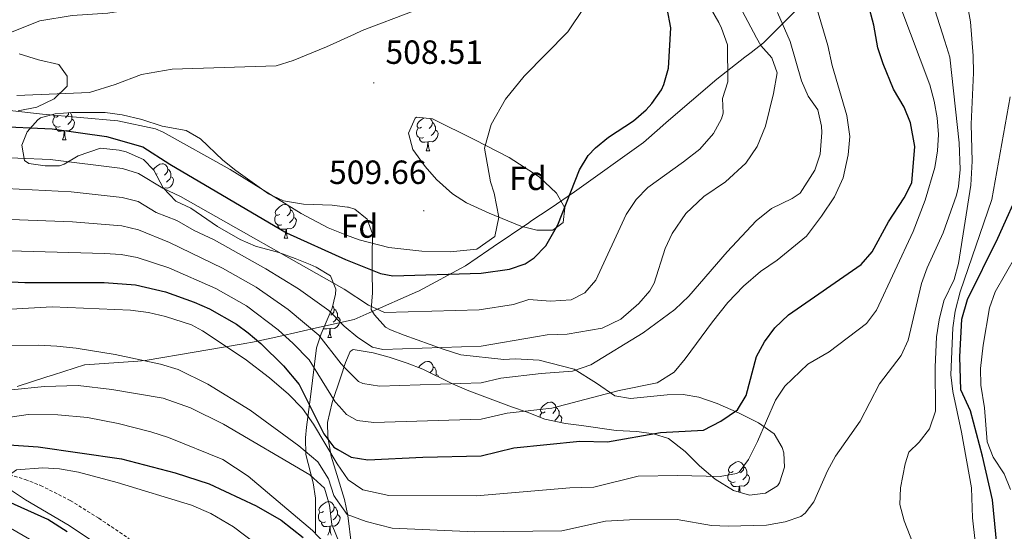
# Model space of a CAD drawing. Units: metres. Extents: x 592857 to 597353, y 4733289 to 4736320.
# Drawn here: x 594586 to 594880, y 4734550 to 4734703 of the extents above; entities that cross this region are included whole.
import ezdxf
from ezdxf.enums import TextEntityAlignment as Align

# ---------------------------------------------------------------- set-up
doc = ezdxf.new("R2010")
doc.units = ezdxf.units.M
doc.header["$MEASUREMENT"] = 0
doc.linetypes.add('TRAZOSX2', pattern=[1.5, 1, -0.5])
for name, color, linetype, lineweight in [('Carátula', 7, 'Continuous', 5), ('Level 1', 19, 'Continuous', 0), ('Level 11', 142, 'TRAZOSX2', 13), ('Level 35', 92, 'TRAZOSX2', 0), ('Level 36', 19, 'Continuous', 40), ('Level 37', 92, 'Continuous', 0), ('Level 4', 36, 'Continuous', 30), ('Level 41', 19, 'Continuous', 0), ('Level 5', 36, 'Continuous', 0), ('Level 7', 1, 'Continuous', 0)]:
    doc.layers.add(name, color=color, linetype=linetype, lineweight=lineweight)
doc.styles.add('Arial', font='ARIAL.TTF', dxfattribs={"height": 0.2})

# ---------------------------------------------------------------- blocks, each defined once
blk = doc.blocks.new('5PATER')
at = {"layer": 'Carátula', "linetype": 'Continuous', "lineweight": 5}
h = blk.add_hatch(color=250, dxfattribs=at)
edge = h.paths.add_edge_path()
edge.add_ellipse((0, 0), major_axis=(-1.33, -1.34), ratio=0.999422, start_angle=0, end_angle=360)

msp = doc.modelspace()

# ---------------------------------------------------------------- linework, layer by layer
at = {"layer": 'Level 1', "color": 19, "linetype": 'Continuous', "lineweight": 0, "ltscale": 0.5}
msp.add_polyline3d([(594820.87, 4734708.37, 481.14), (594808.48, 4734695.97, 489.37), (594804.77, 4734693.1, 491.49), (594804.44, 4734692.84, 491.66), (594802.96, 4734691.7, 492.41), (594794.54, 4734685.19, 495.94), (594779.44, 4734672.19, 498.23), (594777.49, 4734670.51, 498.22), (594772.59, 4734666.28, 498.14), (594751.97, 4734651.46, 499.74), (594744.7, 4734646.55, 500.94), (594739, 4734642.71, 502.28), (594738.39, 4734642.3, 502.39), (594727.69, 4734635.07, 503.94), (594726.39, 4734634.19, 503.95), (594719.39, 4734629.46, 501.79), (594705.39, 4734621.87, 497.8), (594705.04, 4734621.72, 497.73), (594690.67, 4734615.4, 494.04), (594686.2, 4734613.44, 491.85), (594675.79, 4734611.09, 486.28), (594663.64, 4734608.36, 479.02), (594657.7, 4734607.02, 475.18), (594656.84, 4734606.87, 474.67), (594652.35, 4734606.08, 472.11), (594641.85, 4734604.23, 468.29), (594638.96, 4734603.75, 467.63), (594623.72, 4734601.16, 465.07), (594621.54, 4734601.01, 464.8), (594605.66, 4734599.87, 462.95), (594605.57, 4734599.87, 462.94), (594596.33, 4734596.91, 461.44), (594594.31, 4734596.26, 461.19), (594585.44, 4734593.36, 460.31)], dxfattribs=at)
at = {"layer": 'Level 11', "color": 142, "linetype": 'TRAZOSX2', "lineweight": 13}
msp.add_polyline3d([(594583.15, 4734567.07, 445.01), (594587.87, 4734565.65, 444.29), (594592.45, 4734563.86, 443.68), (594601.3, 4734559.38, 442.63), (594609.83, 4734554.09, 441.56), (594618.93, 4734547.94, 440.01)], dxfattribs=at)
at = {"layer": 'Level 35', "color": 92, "linetype": 'Continuous', "lineweight": 0, "ltscale": 0.5}
for points in [[(594585.99, 4734692.75, 515.85), (594591.83, 4734690.91, 515.7), (594597.87, 4734689.55, 515.28), (594600.35, 4734686.03, 515.19), (594600.39, 4734683.07, 515.13), (594596.48, 4734679.27, 514.56), (594591.29, 4734676.76, 513.43), (594585.75, 4734675.68, 512.34)], [(594652.1, 4734637.32, 500.04), (594645.27, 4734641.15, 499.62), (594637.35, 4734646.59, 499.77), (594632.86, 4734648.75, 500.08), (594629.03, 4734652.75, 501.61), (594626.27, 4734657.95, 503.31), (594623.2, 4734661.2, 505.58), (594617.99, 4734663.41, 506.11), (594615.95, 4734663.95, 505.92), (594610.39, 4734664.51, 505.23), (594603.71, 4734662.27, 504.33), (594599.47, 4734659.79, 503.15), (594598.11, 4734659.23, 503.07), (594593.79, 4734659.23, 503.43), (594588.91, 4734660.01, 503.85), (594587.59, 4734660.83, 504), (594586.87, 4734665.39, 505.92), (594588.39, 4734669.39, 508.14), (594591.59, 4734672.98, 509.44), (594592.43, 4734673.55, 509.52), (594596.75, 4734674.83, 509.37), (594601.74, 4734675.19, 509.69), (594611.76, 4734675.16, 510.5), (594616.83, 4734674.51, 510.69), (594622.67, 4734673.15, 510.6), (594628.79, 4734671.15, 510.27), (594635.91, 4734669.79, 509.67), (594640.23, 4734667.3, 509.16), (594646.87, 4734660.99, 508.74), (594650.77, 4734657.86, 508.56), (594660.51, 4734650.91, 507.87), (594665.06, 4734648.78, 507.75), (594670.97, 4734647.8, 508.75), (594679.55, 4734647.55, 510.12), (594684.2, 4734646.92, 510.67), (594684.45, 4734646.89, 510.7), (594686.31, 4734646.35, 510.9)], [(594704.79, 4734673.79, 512.97), (594709.56, 4734673.31, 511.65), (594722.27, 4734666.99, 509.25), (594732.47, 4734661.71, 508.23), (594741.43, 4734655.95, 507.96), (594746.67, 4734651.07, 507.87), (594749.13, 4734646.7, 507.63), (594748.67, 4734642.35, 507.69), (594745.51, 4734640.11, 507.72), (594740.75, 4734640.03, 508.02), (594735.99, 4734641.27, 508.93), (594726.47, 4734645.15, 510.45), (594719.75, 4734648.27, 511.35), (594715.54, 4734650.94, 511.68), (594710.75, 4734655.23, 511.62), (594707.35, 4734659.07, 511.59), (594703.71, 4734664.19, 511.59), (594702.35, 4734669.07, 511.59), (594704.37, 4734673.5, 512.98), (594704.79, 4734673.79, 512.97)], [(594686.31, 4734646.35, 510.9), (594690.03, 4734643.39, 511.08), (594691.62, 4734639, 509.21), (594691.51, 4734632.11, 507.33), (594691.57, 4734627.6, 505.18), (594691.63, 4734621.39, 501.72), (594691.23, 4734616.35, 497.64), (594692.23, 4734614.83, 493.56), (594695.56, 4734611.13, 493.04), (594696.99, 4734610.27, 492.87), (594701.07, 4734608.75, 492.42), (594712.76, 4734604.53, 490.33), (594718.02, 4734602.84, 489.91), (594730.87, 4734601.47, 488.52), (594734.27, 4734601.63, 488.37), (594741.43, 4734601.23, 487.23), (594751.9, 4734598.62, 486.3), (594758.63, 4734594.35, 484.23), (594764.03, 4734590.59, 483.33), (594768.79, 4734589.79, 482.13), (594779.71, 4734590.91, 480.57), (594784.49, 4734590.99, 479.03), (594789.13, 4734590.21, 477.19), (594794.63, 4734588.31, 476.05), (594801.27, 4734585.47, 474.72), (594807.03, 4734582.59, 473.4), (594811.67, 4734579.31, 472.71), (594814.1, 4734575.21, 471.14), (594814.55, 4734573.63, 470.61), (594814.75, 4734569.31, 469.41), (594813.31, 4734564.61, 468.93), (594812.67, 4734563.71, 468.96), (594809.11, 4734561.55, 469.5), (594804.34, 4734560.96, 470.93)], [(594674.59, 4734549.71, 462.24), (594674.63, 4734560.03, 465.78), (594673.88, 4734564.64, 467.54), (594671.67, 4734573.15, 470.88), (594671.59, 4734578.1, 471.61), (594671.91, 4734581.23, 472.17), (594673.14, 4734590.33, 476.14), (594674.87, 4734604.91, 484.53), (594676.26, 4734609.14, 486.76), (594679.63, 4734616.83, 489.99), (594680.6, 4734621, 492.67), (594680.63, 4734622.43, 493.59), (594679.1, 4734626.45, 496.15), (594674.85, 4734629.04, 498.71), (594673.03, 4734629.79, 499.56), (594668.56, 4734631.63, 500.84), (594663.65, 4734633.37, 501.34), (594656.67, 4734635.31, 500.31), (594652.1, 4734637.32, 500.04)], [(594804.34, 4734560.96, 470.93), (594799.53, 4734562.4, 472.03), (594794.07, 4734565.71, 473.1), (594789.39, 4734569.71, 474.33), (594785.07, 4734574.03, 475.2), (594780.15, 4734577.87, 476.49), (594775.57, 4734579.28, 477.92), (594770.61, 4734579.99, 479.1), (594764.47, 4734580.27, 479.7), (594754.11, 4734581.71, 480.78), (594749.3, 4734582.38, 481.98), (594743.11, 4734583.63, 484.05), (594737.83, 4734585.71, 485.43), (594733.18, 4734587.35, 486.26), (594720.39, 4734592.11, 487.8), (594715.51, 4734594.19, 488.16), (594706.67, 4734598.59, 489.27), (594702.01, 4734600.35, 489.67), (594696.63, 4734602.11, 489.99), (594691.81, 4734603.46, 489.95), (594685.83, 4734604.47, 489.24), (594684.99, 4734603.87, 489), (594683.59, 4734600.59, 487.74), (594682.15, 4734596.31, 485.79), (594679.59, 4734588.59, 482.79), (594678.23, 4734582.67, 479.76), (594678.29, 4734578.35, 477.21), (594679.26, 4734572.65, 474.55), (594680.96, 4734567.17, 472.3), (594683.29, 4734559.69, 469.24), (594684.24, 4734554.87, 467.06), (594685.36, 4734545.91, 462.61)]]:
    msp.add_polyline3d(points, dxfattribs=at)
at = {"layer": 'Level 36', "color": 92, "linetype": 'Continuous', "lineweight": 0}
for points in [[(594598.26, 4734670.99, 0.01), (594597.84, 4734670.83, 0.01), (594597.25, 4734670.89, 0.01), (594596.78, 4734671.1, 0.01), (594596.35, 4734671.52, 0.01), (594596.14, 4734672.11, 0.01), (594596.14, 4734672.53, 0.01), (594596.19, 4734673.11, 0.01), (594596.62, 4734673.8, 0.01)], [(594597.68, 4734674.07, 0.01), (594597.15, 4734673.8, 0.01), (594596.62, 4734673.86, 0.01), (594596.35, 4734674.23, 0.01), (594596.3, 4734674.65, 0.01), (594596.31, 4734674.7, 0.01)], [(594600.82, 4734675.12, 0.01), (594600.75, 4734674.6, 0.01), (594600.33, 4734674.07, 0.01), (594599.91, 4734673.64, 0.01)], [(594601.3, 4734675.16, 0.01), (594601.34, 4734675.13, 0.01), (594601.65, 4734674.49, 0.01), (594601.81, 4734674.17, 0.01), (594601.81, 4734673.59, 0.01), (594601.81, 4734673.17, 0.01), (594601.44, 4734672.48, 0.01), (594601.02, 4734672, 0.01), (594600.54, 4734671.58, 0.01)], [(594706.33, 4734670.81, 0.01), (594705.8, 4734670.55, 0.01), (594705.27, 4734670.6, 0.01), (594705.01, 4734670.97, 0.01), (594704.95, 4734671.4, 0.01), (594705.11, 4734671.92, 0.01), (594705.59, 4734672.51, 0.01), (594706.23, 4734673.04, 0.01), (594707.03, 4734673.56, 0.01)], [(594708.86, 4734673.38, 0.01), (594709.36, 4734672.83, 0.01), (594709.52, 4734672.19, 0.01), (594709.41, 4734671.34, 0.01), (594708.98, 4734670.81, 0.01), (594708.56, 4734670.39, 0.01)], [(594599.52, 4734669.69, 0.01), (594598.63, 4734669.61, 0.01), (594597.79, 4734669.61, 0.01), (594597.36, 4734670.04, 0.01), (594597.04, 4734670.51, 0.01), (594597.04, 4734670.83, 0.01)], [(594601.81, 4734673.17, 0.01), (594602.27, 4734672.92, 0.01), (594602.61, 4734672.3, 0.01), (594602.5, 4734671.58, 0.01), (594602.29, 4734670.94, 0.01), (594601.71, 4734670.2, 0.01), (594600.91, 4734669.72, 0.01), (594600.06, 4734669.82, 0.01), (594599.63, 4734669.69, 0.01)], [(594706.92, 4734667.73, 0.01), (594706.49, 4734667.57, 0.01), (594705.91, 4734667.63, 0.01), (594705.43, 4734667.84, 0.01), (594705.01, 4734668.27, 0.01), (594704.79, 4734668.85, 0.01), (594704.79, 4734669.27, 0.01), (594704.85, 4734669.86, 0.01), (594705.27, 4734670.55, 0.01)], [(594709.52, 4734672.19, 0.01), (594709.99, 4734671.88, 0.01), (594710.31, 4734671.24, 0.01), (594710.47, 4734670.92, 0.01), (594710.47, 4734670.34, 0.01), (594710.47, 4734669.91, 0.01), (594710.1, 4734669.22, 0.01), (594709.68, 4734668.74, 0.01), (594709.2, 4734668.32, 0.01)], [(594598.98, 4734667.01, 0.01), (594599.41, 4734668.17, 0.01), (594599.52, 4734669.69, 0.01), (594599.63, 4734669.69, 0.01), (594599.67, 4734669.11, 0.01), (594599.7, 4734668.42, 0.01), (594599.77, 4734667.81, 0.01), (594599.89, 4734667.41, 0.01), (594600.1, 4734667.01, 0.01)], [(594708.18, 4734666.44, 0.01), (594707.29, 4734666.35, 0.01), (594706.44, 4734666.35, 0.01), (594706.02, 4734666.78, 0.01), (594705.7, 4734667.26, 0.01), (594705.7, 4734667.57, 0.01)], [(594710.47, 4734669.91, 0.01), (594710.92, 4734669.66, 0.01), (594711.27, 4734669.05, 0.01), (594711.16, 4734668.32, 0.01), (594710.95, 4734667.68, 0.01), (594710.36, 4734666.94, 0.01), (594709.57, 4734666.46, 0.01), (594708.72, 4734666.57, 0.01), (594708.29, 4734666.44, 0.01)], [(594598.98, 4734667.01, 0.01), (594600.1, 4734667.01, 0.01)], [(594707.63, 4734663.75, 0.01), (594708.07, 4734664.91, 0.01), (594708.18, 4734666.44, 0.01), (594708.29, 4734666.44, 0.01), (594708.32, 4734665.85, 0.01), (594708.36, 4734665.17, 0.01), (594708.43, 4734664.55, 0.01), (594708.54, 4734664.15, 0.01), (594708.75, 4734663.75, 0.01)], [(594707.63, 4734663.75, 0.01), (594708.75, 4734663.75, 0.01)], [(594626.11, 4734658.12, 0.01), (594626.51, 4734658.62, 0.01), (594627.15, 4734659.15, 0.01), (594628.05, 4734659.74, 0.01), (594628.79, 4734659.9, 0.01), (594629.22, 4734659.84, 0.01), (594629.75, 4734659.53, 0.01), (594630.28, 4734658.94, 0.01), (594630.44, 4734658.3, 0.01), (594630.33, 4734657.45, 0.01), (594629.9, 4734656.92, 0.01), (594629.48, 4734656.5, 0.01)], [(594627.25, 4734656.92, 0.01), (594626.91, 4734656.75, 0.01)], [(594631.39, 4734656.02, 0.01), (594631.84, 4734655.77, 0.01), (594632.19, 4734655.16, 0.01), (594632.08, 4734654.43, 0.01), (594631.87, 4734653.79, 0.01), (594631.28, 4734653.05, 0.01), (594630.49, 4734652.57, 0.01), (594629.64, 4734652.68, 0.01), (594629.21, 4734652.55, 0.01)], [(594630.44, 4734658.3, 0.01), (594630.91, 4734657.99, 0.01), (594631.23, 4734657.35, 0.01), (594631.39, 4734657.03, 0.01), (594631.39, 4734656.45, 0.01), (594631.39, 4734656.02, 0.01), (594631.02, 4734655.33, 0.01), (594630.6, 4734654.85, 0.01), (594630.12, 4734654.43, 0.01)], [(594663.94, 4734644.78, 0.01), (594663.41, 4734644.52, 0.01), (594662.88, 4734644.57, 0.01), (594662.62, 4734644.94, 0.01), (594662.56, 4734645.37, 0.01), (594662.72, 4734645.89, 0.01), (594663.2, 4734646.48, 0.01), (594663.84, 4734647.01, 0.01), (594664.74, 4734647.6, 0.01), (594665.48, 4734647.76, 0.01), (594665.91, 4734647.7, 0.01), (594666.44, 4734647.39, 0.01), (594666.97, 4734646.8, 0.01), (594667.13, 4734646.16, 0.01), (594667.02, 4734645.31, 0.01), (594666.59, 4734644.78, 0.01), (594666.17, 4734644.36, 0.01)], [(594664.53, 4734641.7, 0.01), (594664.1, 4734641.54, 0.01), (594663.52, 4734641.6, 0.01), (594663.04, 4734641.81, 0.01), (594662.62, 4734642.24, 0.01), (594662.4, 4734642.82, 0.01), (594662.4, 4734643.24, 0.01), (594662.46, 4734643.83, 0.01), (594662.88, 4734644.52, 0.01)], [(594668.08, 4734643.88, 0.01), (594668.53, 4734643.63, 0.01), (594668.88, 4734643.02, 0.01), (594668.77, 4734642.29, 0.01), (594668.56, 4734641.65, 0.01), (594667.97, 4734640.91, 0.01), (594667.18, 4734640.43, 0.01), (594666.33, 4734640.54, 0.01), (594665.9, 4734640.41, 0.01)], [(594667.13, 4734646.16, 0.01), (594667.6, 4734645.85, 0.01), (594667.92, 4734645.21, 0.01), (594668.08, 4734644.89, 0.01), (594668.08, 4734644.31, 0.01), (594668.08, 4734643.88, 0.01), (594667.71, 4734643.19, 0.01), (594667.29, 4734642.71, 0.01), (594666.81, 4734642.29, 0.01)], [(594665.79, 4734640.41, 0.01), (594664.9, 4734640.32, 0.01), (594664.05, 4734640.32, 0.01), (594663.63, 4734640.75, 0.01), (594663.31, 4734641.23, 0.01), (594663.31, 4734641.54, 0.01)], [(594665.24, 4734637.72, 0.01), (594665.68, 4734638.88, 0.01), (594665.79, 4734640.41, 0.01), (594665.9, 4734640.41, 0.01), (594665.93, 4734639.82, 0.01), (594665.97, 4734639.14, 0.01), (594666.04, 4734638.52, 0.01), (594666.15, 4734638.12, 0.01), (594666.37, 4734637.72, 0.01)], [(594665.24, 4734637.72, 0.01), (594666.37, 4734637.72, 0.01)], [(594679.76, 4734617.39, 0.01), (594680.03, 4734617.09, 0.01), (594680.19, 4734616.45, 0.01), (594680.08, 4734615.61, 0.01), (594679.65, 4734615.07, 0.01), (594679.23, 4734614.65, 0.01)], [(594680.19, 4734616.45, 0.01), (594680.66, 4734616.14, 0.01), (594680.98, 4734615.5, 0.01), (594681.14, 4734615.18, 0.01), (594681.14, 4734614.6, 0.01), (594681.14, 4734614.17, 0.01), (594680.77, 4734613.49, 0.01), (594680.35, 4734613.01, 0.01), (594679.87, 4734612.59, 0.01)], [(594677.59, 4734611.99, 0.01), (594677.49, 4734611.96, 0.01)], [(594681.14, 4734614.17, 0.01), (594681.59, 4734613.93, 0.01), (594681.94, 4734613.31, 0.01), (594681.83, 4734612.59, 0.01), (594681.62, 4734611.95, 0.01), (594681.03, 4734611.21, 0.01), (594680.24, 4734610.73, 0.01), (594679.39, 4734610.83, 0.01), (594678.96, 4734610.7, 0.01)], [(594678.85, 4734610.7, 0.01), (594677.96, 4734610.61, 0.01), (594677.11, 4734610.61, 0.01), (594676.97, 4734610.76, 0.01)], [(594678.3, 4734608.01, 0.01), (594678.74, 4734609.17, 0.01), (594678.85, 4734610.7, 0.01), (594678.96, 4734610.7, 0.01), (594678.99, 4734610.11, 0.01), (594679.03, 4734609.43, 0.01), (594679.1, 4734608.81, 0.01), (594679.21, 4734608.41, 0.01), (594679.43, 4734608.01, 0.01)], [(594678.3, 4734608.01, 0.01), (594679.43, 4734608.01, 0.01)], [(594705.39, 4734599.07, 0.01), (594705.84, 4734599.63, 0.01), (594706.47, 4734600.16, 0.01), (594707.37, 4734600.75, 0.01), (594708.12, 4734600.91, 0.01), (594708.54, 4734600.85, 0.01), (594709.07, 4734600.54, 0.01), (594709.6, 4734599.95, 0.01), (594709.76, 4734599.31, 0.01), (594709.65, 4734598.46, 0.01), (594709.23, 4734597.93, 0.01), (594708.82, 4734597.52, 0.01)], [(594709.76, 4734599.31, 0.01), (594710.24, 4734599, 0.01), (594710.55, 4734598.36, 0.01), (594710.71, 4734598.04, 0.01), (594710.71, 4734597.46, 0.01), (594710.71, 4734597.03, 0.01), (594710.52, 4734596.67, 0.01)], [(594710.71, 4734597.03, 0.01), (594711.17, 4734596.78, 0.01), (594711.51, 4734596.18, 0.01)], [(594743.27, 4734585.79, 0.01), (594742.74, 4734585.53, 0.01), (594742.21, 4734585.58, 0.01), (594741.95, 4734585.95, 0.01), (594741.89, 4734586.38, 0.01), (594742.05, 4734586.9, 0.01), (594742.53, 4734587.49, 0.01), (594743.17, 4734588.02, 0.01), (594744.07, 4734588.61, 0.01), (594744.81, 4734588.77, 0.01), (594745.23, 4734588.71, 0.01), (594745.77, 4734588.4, 0.01), (594746.29, 4734587.81, 0.01), (594746.45, 4734587.17, 0.01), (594746.35, 4734586.32, 0.01), (594745.92, 4734585.79, 0.01), (594745.5, 4734585.37, 0.01)], [(594741.73, 4734584.17, 0.01), (594741.73, 4734584.25, 0.01), (594741.79, 4734584.84, 0.01), (594742.21, 4734585.53, 0.01)], [(594746.45, 4734587.17, 0.01), (594746.93, 4734586.86, 0.01), (594747.25, 4734586.22, 0.01), (594747.41, 4734585.9, 0.01), (594747.41, 4734585.32, 0.01), (594747.41, 4734584.89, 0.01), (594747.03, 4734584.2, 0.01), (594746.61, 4734583.72, 0.01), (594746.13, 4734583.3, 0.01)], [(594747.41, 4734584.89, 0.01), (594747.86, 4734584.64, 0.01), (594748.21, 4734584.03, 0.01), (594748.09, 4734583.3, 0.01), (594747.89, 4734582.66, 0.01)], [(594799.41, 4734568.02, 0.01), (594798.88, 4734567.76, 0.01), (594798.35, 4734567.81, 0.01), (594798.08, 4734568.18, 0.01), (594798.03, 4734568.61, 0.01), (594798.19, 4734569.13, 0.01), (594798.67, 4734569.72, 0.01), (594799.3, 4734570.25, 0.01), (594800.2, 4734570.84, 0.01), (594800.95, 4734571, 0.01), (594801.37, 4734570.94, 0.01), (594801.9, 4734570.63, 0.01), (594802.43, 4734570.04, 0.01), (594802.59, 4734569.4, 0.01), (594802.48, 4734568.55, 0.01), (594802.06, 4734568.02, 0.01), (594801.64, 4734567.6, 0.01)], [(594799.99, 4734564.94, 0.01), (594799.57, 4734564.78, 0.01), (594798.98, 4734564.84, 0.01), (594798.51, 4734565.05, 0.01), (594798.08, 4734565.48, 0.01), (594797.87, 4734566.06, 0.01), (594797.87, 4734566.48, 0.01), (594797.92, 4734567.07, 0.01), (594798.35, 4734567.76, 0.01)], [(594802.59, 4734569.4, 0.01), (594803.07, 4734569.09, 0.01), (594803.38, 4734568.45, 0.01), (594803.54, 4734568.13, 0.01), (594803.54, 4734567.55, 0.01), (594803.54, 4734567.12, 0.01), (594803.17, 4734566.43, 0.01), (594802.75, 4734565.95, 0.01), (594802.27, 4734565.53, 0.01)], [(594801.25, 4734563.65, 0.01), (594800.36, 4734563.56, 0.01), (594799.52, 4734563.56, 0.01), (594799.09, 4734563.99, 0.01), (594798.77, 4734564.47, 0.01), (594798.77, 4734564.78, 0.01)], [(594803.54, 4734567.12, 0.01), (594804, 4734566.87, 0.01), (594804.34, 4734566.26, 0.01), (594804.23, 4734565.53, 0.01), (594804.02, 4734564.89, 0.01), (594803.44, 4734564.15, 0.01), (594802.64, 4734563.67, 0.01), (594801.79, 4734563.78, 0.01), (594801.36, 4734563.65, 0.01)], [(594801.07, 4734561.94, 0.01), (594801.14, 4734562.12, 0.01), (594801.25, 4734563.65, 0.01), (594801.36, 4734563.65, 0.01), (594801.4, 4734563.06, 0.01), (594801.43, 4734562.38, 0.01), (594801.5, 4734561.81, 0.01)], [(594677, 4734556.08, 0.01), (594676.47, 4734555.82, 0.01), (594675.94, 4734555.87, 0.01), (594675.68, 4734556.24, 0.01), (594675.62, 4734556.67, 0.01), (594675.78, 4734557.19, 0.01), (594676.26, 4734557.78, 0.01), (594676.9, 4734558.31, 0.01), (594677.8, 4734558.9, 0.01), (594678.54, 4734559.06, 0.01), (594678.97, 4734559, 0.01), (594679.5, 4734558.69, 0.01), (594680.03, 4734558.1, 0.01), (594680.19, 4734557.46, 0.01), (594680.08, 4734556.61, 0.01), (594679.65, 4734556.08, 0.01), (594679.23, 4734555.66, 0.01)], [(594677.59, 4734553, 0.01), (594677.16, 4734552.84, 0.01), (594676.58, 4734552.9, 0.01), (594676.1, 4734553.11, 0.01), (594675.68, 4734553.54, 0.01), (594675.46, 4734554.12, 0.01), (594675.46, 4734554.54, 0.01), (594675.52, 4734555.13, 0.01), (594675.94, 4734555.82, 0.01)], [(594680.19, 4734557.46, 0.01), (594680.66, 4734557.15, 0.01), (594680.98, 4734556.51, 0.01), (594681.14, 4734556.19, 0.01), (594681.14, 4734555.61, 0.01), (594681.14, 4734555.18, 0.01), (594680.77, 4734554.49, 0.01), (594680.35, 4734554.01, 0.01), (594679.87, 4734553.59, 0.01)], [(594678.85, 4734551.71, 0.01), (594677.96, 4734551.62, 0.01), (594677.11, 4734551.62, 0.01), (594676.69, 4734552.05, 0.01), (594676.37, 4734552.53, 0.01), (594676.37, 4734552.84, 0.01)], [(594681.14, 4734555.18, 0.01), (594681.59, 4734554.93, 0.01), (594681.94, 4734554.32, 0.01), (594681.83, 4734553.59, 0.01), (594681.62, 4734552.95, 0.01), (594681.03, 4734552.21, 0.01), (594680.24, 4734551.73, 0.01), (594679.39, 4734551.84, 0.01), (594678.96, 4734551.71, 0.01)], [(594678.3, 4734549.02, 0.01), (594678.74, 4734550.18, 0.01), (594678.85, 4734551.71, 0.01), (594678.96, 4734551.71, 0.01), (594678.99, 4734551.12, 0.01), (594679.03, 4734550.44, 0.01), (594679.1, 4734549.82, 0.01), (594679.21, 4734549.42, 0.01), (594679.43, 4734549.02, 0.01)]]:
    msp.add_polyline3d(points, dxfattribs=at)
at = {"layer": 'Level 4', "color": 36, "linetype": 'Continuous', "lineweight": 30}
for points in [[(594777.97, 4734681.94, 500.01), (594778.75, 4734683.55, 500.01), (594780.11, 4734688.43, 500.01), (594780.75, 4734700.43, 500.01), (594779.75, 4734706.27, 500.01)], [(594847.35, 4734682.11, 475.01), (594844.27, 4734689.76, 475.01), (594842.71, 4734694.51, 475.01), (594841.43, 4734701.23, 475.01), (594839.74, 4734707.62, 475.01)], [(594567.79, 4734625.46, 475.01), (594587.71, 4734624.43, 475.01), (594611.43, 4734624.43, 475.01), (594620.83, 4734623.71, 475.01), (594629.75, 4734621.63, 475.01), (594638.31, 4734618.59, 475.01), (594642.88, 4734616.57, 475.01), (594651.04, 4734612.01, 475.01), (594654.51, 4734609.47, 475.01), (594658.3, 4734606.2, 475.01), (594664.99, 4734599.56, 475.01), (594669.71, 4734593.95, 475.01), (594677.11, 4734579.31, 475.01), (594680.05, 4734575.29, 475.01), (594681.27, 4734574.61, 475.01), (594685.27, 4734572.35, 475.01), (594690.22, 4734571.53, 475.01), (594706.67, 4734572.35, 475.01), (594724.15, 4734572.75, 475.01), (594733.88, 4734575.06, 475.01), (594753.63, 4734577.07, 475.01), (594761.87, 4734576.87, 475.01), (594777.71, 4734579.71, 475.01), (594790.55, 4734580.35, 475.01), (594795.75, 4734583.07, 475.01), (594800.69, 4734586.47, 475.01), (594803.31, 4734590.75, 475.01), (594806.37, 4734602.35, 475.01), (594808.75, 4734606.75, 475.01), (594811.91, 4734610.91, 475.01), (594815.94, 4734614.78, 475.01), (594837.66, 4734629.85, 475.01), (594840.95, 4734633.63, 475.01), (594845.87, 4734642.59, 475.01), (594850.58, 4734649.72, 475.01), (594852.83, 4734654.19, 475.01), (594853.71, 4734665.07, 475.01), (594852.42, 4734672.12, 475.01), (594850.55, 4734676.75, 475.01), (594847.35, 4734682.11, 475.01)], [(594578.39, 4734671.15, 500.01), (594595.95, 4734670.35, 500.01), (594612.11, 4734668.02, 500.01), (594622.99, 4734664.91, 500.01), (594631.07, 4734659.79, 500.01), (594665.91, 4734639.31, 500.01), (594683.56, 4734631.27, 500.01), (594694.02, 4734627.09, 500.01), (594697.71, 4734626.43, 500.01), (594724.07, 4734627.23, 500.01), (594732.55, 4734628.43, 500.01), (594737.25, 4734630.05, 500.01), (594739.99, 4734631.79, 500.01), (594743.47, 4734635.42, 500.01), (594747.02, 4734641.63, 500.01), (594753.55, 4734658.11, 500.01), (594756.14, 4734662.39, 500.01), (594758.31, 4734664.67, 500.01), (594762.21, 4734667.8, 500.01), (594769.63, 4734672.75, 500.01), (594773.38, 4734676.03, 500.01), (594775.07, 4734677.87, 500.01), (594777.97, 4734681.94, 500.01)], [(594867.19, 4734602.22, 450.01), (594867.75, 4734613.47, 450.01), (594869.51, 4734619.39, 450.01), (594878.51, 4734637.63, 450.01), (594885.83, 4734653.79, 450.01)], [(594878.67, 4734542.19, 450.01), (594876.94, 4734559.61, 450.01), (594873.95, 4734572.59, 450.01), (594870.35, 4734586.11, 450.01), (594867.43, 4734592.43, 450.01), (594867.19, 4734602.22, 450.01)], [(594600.36, 4734550.06, 450.01), (594594.65, 4734553.71, 450.01), (594578.55, 4734560.91, 450.01), (594571.71, 4734563.23, 450.01), (594560.73, 4734566.09, 450.01), (594560.39, 4734566.27, 450.01), (594558.67, 4734569.79, 450.01), (594559.99, 4734571.39, 450.01), (594564.7, 4734573.13, 450.01), (594574.67, 4734575.47, 450.01), (594582.99, 4734576.03, 450.01), (594591.75, 4734575.39, 450.01), (594616.6, 4734571.84, 450.01), (594632.68, 4734567.61, 450.01), (594642.83, 4734564.35, 450.01), (594656.83, 4734557.79, 450.01), (594664.31, 4734553.47, 450.01), (594670.95, 4734548.35, 450.01)]]:
    msp.add_polyline3d(points, dxfattribs=at)
at = {"layer": 'Level 5', "color": 36, "linetype": 'Continuous', "lineweight": 0}
for points in [[(594585.31, 4734680.27, 510.01), (594607.03, 4734681.15, 510.01), (594614.71, 4734683.55, 510.01), (594622.55, 4734686.51, 510.01), (594631.75, 4734688.11, 510.01), (594662.83, 4734689.15, 510.01), (594667.91, 4734690.75, 510.01), (594677.91, 4734694.75, 510.01), (594686.29, 4734698.59, 510.01), (594688.55, 4734699.63, 510.01), (594703.75, 4734705.47, 510.01), (594718.75, 4734713.55, 510.01), (594723.31, 4734716.43, 510.01), (594729.27, 4734721.87, 510.01), (594732.75, 4734729.07, 510.01), (594732.39, 4734732.91, 510.01), (594728.39, 4734741.15, 510.01), (594712.15, 4734764.83, 510.01), (594690.15, 4734793.21, 510.01), (594686.23, 4734798.27, 510.01), (594661.91, 4734819.63, 510.01), (594646.15, 4734834.35, 510.01), (594594.83, 4734885.07, 510.01), (594576.12, 4734910.43, 510.01)], [(594584.55, 4734888.59, 515.01), (594589.67, 4734880.83, 515.01), (594601.67, 4734864.99, 515.01), (594623.67, 4734844.83, 515.01), (594654.63, 4734815.47, 515.01), (594668.83, 4734795.07, 515.01), (594689.19, 4734769.97, 515.01), (594706.59, 4734748.51, 515.01), (594710.35, 4734742.99, 515.01), (594710.75, 4734738.51, 515.01), (594706.79, 4734734.19, 515.01), (594694.43, 4734726.19, 515.01), (594687.27, 4734722.65, 515.01), (594679.63, 4734719.55, 515.01), (594655.15, 4734713.71, 515.01), (594636.35, 4734708.51, 515.01), (594612.55, 4734704.83, 515.01), (594601.91, 4734704.19, 515.01), (594592.19, 4734702.51, 515.01), (594583.91, 4734699.31, 515.01)], [(594565.42, 4734634.42, 480.01), (594611.57, 4734633.15, 480.01), (594616.55, 4734632.76, 480.01), (594621.26, 4734631.95, 480.01), (594630.75, 4734628.8, 480.01), (594644.82, 4734622.64, 480.01), (594653.94, 4734617.51, 480.01), (594663.41, 4734610.27, 480.01), (594667.97, 4734606.2, 480.01), (594672.67, 4734601.34, 480.01), (594680.49, 4734588.87, 480.01), (594681.78, 4734587.39, 480.01), (594683.85, 4734585.03, 480.01), (594687.02, 4734583.3, 480.01), (594692.01, 4734582.62, 480.01), (594724.13, 4734583.64, 480.01), (594731.92, 4734585.49, 480.01), (594745.19, 4734586.91, 480.01), (594765.35, 4734592.19, 480.01), (594776.67, 4734594.51, 480.01), (594781.83, 4734597.71, 480.01), (594785.07, 4734601.63, 480.01), (594793.23, 4734612.67, 480.01), (594797.87, 4734618.43, 480.01), (594802.47, 4734623.39, 480.01), (594807.59, 4734627.71, 480.01), (594812.59, 4734631.15, 480.01), (594821.31, 4734638.27, 480.01), (594825.87, 4734644.27, 480.01), (594829.67, 4734650.03, 480.01), (594832.31, 4734655.71, 480.01), (594833.79, 4734662.59, 480.01), (594834.27, 4734668.03, 480.01), (594833.35, 4734674.27, 480.01), (594829.03, 4734689.23, 480.01), (594827.71, 4734695.15, 480.01), (594814.83, 4734738.67, 480.01)], [(594660.87, 4734596.03, 470.01), (594666.51, 4734591.07, 470.01), (594670.67, 4734586.83, 470.01), (594674.03, 4734582.19, 470.01), (594681.09, 4734570.29, 470.01), (594684.39, 4734565.55, 470.01), (594688.71, 4734562.51, 470.01), (594696.55, 4734560.83, 470.01), (594722.67, 4734560.75, 470.01), (594750.59, 4734563.15, 470.01), (594757.78, 4734563.32, 470.01), (594771.03, 4734566.59, 470.01), (594782.87, 4734566.83, 470.01), (594795.51, 4734566.51, 470.01), (594800.41, 4734567.4, 470.01), (594801.19, 4734567.87, 470.01), (594804.03, 4734571.63, 470.01), (594806.71, 4734576.99, 470.01), (594812.07, 4734589.31, 470.01), (594814.84, 4734593.47, 470.01), (594821.79, 4734600.03, 470.01), (594828.07, 4734603.71, 470.01), (594839.27, 4734612.19, 470.01), (594842.26, 4734616.19, 470.01), (594853.27, 4734639.71, 470.01), (594856.83, 4734648.99, 470.01), (594859.71, 4734658.79, 470.01), (594860.53, 4734663.74, 470.01), (594860.75, 4734668.67, 470.01), (594860.36, 4734673.6, 470.01), (594859.49, 4734678.53, 470.01), (594858.16, 4734683.42, 470.01), (594843.45, 4734722.66, 470.01)], [(594575.84, 4734661.93, 495.01), (594595.3, 4734661.17, 495.01), (594616.9, 4734658.45, 495.01), (594621.71, 4734657.01, 495.01), (594629.02, 4734652.57, 495.01), (594634.25, 4734650.13, 495.01), (594683.2, 4734622.41, 495.01), (594690.44, 4734617.65, 495.01), (594695.27, 4734615.52, 495.01), (594723.5, 4734616.25, 495.01), (594733.81, 4734617.85, 495.01), (594738.39, 4734619.39, 495.01), (594744.79, 4734618.91, 495.01), (594750.99, 4734619.31, 495.01), (594755.07, 4734621.39, 495.01), (594758.35, 4734625.16, 495.01), (594767.47, 4734644.75, 495.01), (594770.43, 4734649.23, 495.01), (594773.91, 4734652.83, 495.01), (594784.63, 4734660.43, 495.01), (594789.47, 4734664.27, 495.01), (594793.51, 4734668.91, 495.01), (594795.91, 4734673.32, 495.01), (594796.43, 4734674.99, 495.01), (594796.23, 4734679.39, 495.01), (594797.83, 4734684.35, 495.01), (594797.77, 4734695.34, 495.01), (594795.99, 4734700.4, 495.01), (594795.11, 4734702.03, 495.01), (594785.17, 4734719.39, 495.01)], [(594689.71, 4734553.15, 465.01), (594697.51, 4734551.15, 465.01), (594722.19, 4734550.03, 465.01), (594748.27, 4734550.27, 465.01), (594761.3, 4734553.16, 465.01), (594768.46, 4734553.59, 465.01), (594782.67, 4734553.71, 465.01), (594792.95, 4734551.95, 465.01), (594797.94, 4734551.7, 465.01), (594809.35, 4734552.03, 465.01), (594814.99, 4734552.99, 465.01), (594819.69, 4734554.64, 465.01), (594820.99, 4734555.55, 465.01), (594823.51, 4734558.99, 465.01), (594827.59, 4734568.19, 465.01), (594829.99, 4734572.57, 465.01), (594837.39, 4734583.07, 465.01), (594843.19, 4734594.2, 465.01), (594849.59, 4734602.67, 465.01), (594851.72, 4734607.19, 465.01), (594855.67, 4734624.11, 465.01), (594857.4, 4734628.79, 465.01), (594862.19, 4734639.31, 465.01), (594866.17, 4734650.53, 465.01), (594866.79, 4734653.15, 465.01), (594867.23, 4734658.13, 465.01), (594866.99, 4734666.11, 465.01), (594864.15, 4734691.71, 465.01), (594862.71, 4734696.48, 465.01), (594855.87, 4734717.79, 465.01)], [(594853.19, 4734546.43, 460.01), (594850.51, 4734553.31, 460.01), (594849.23, 4734558.14, 460.01), (594849.45, 4734563.17, 460.01), (594850.86, 4734570.28, 460.01), (594851.95, 4734573.79, 460.01), (594854.99, 4734576.83, 460.01), (594858.07, 4734580.74, 460.01), (594859.89, 4734586.03, 460.01), (594859.83, 4734599.19, 460.01), (594860.19, 4734608.27, 460.01), (594861.03, 4734613.31, 460.01), (594862.43, 4734618.99, 460.01), (594865.47, 4734625.31, 460.01), (594866.77, 4734630.13, 460.01), (594870.45, 4734653.46, 460.01), (594870.88, 4734660.7, 460.01), (594870.55, 4734671.75, 460.01), (594871.27, 4734687.07, 460.01), (594871.16, 4734692.06, 460.01), (594870.35, 4734702.27, 460.01), (594867.95, 4734715.39, 460.01)], [(594578.14, 4734652.67, 490.01), (594601.62, 4734651.55, 490.01), (594616.78, 4734649.85, 490.01), (594621.64, 4734648.59, 490.01), (594626.97, 4734645.36, 490.01), (594633.13, 4734643, 490.01), (594638.3, 4734639.96, 490.01), (594644.31, 4734637.23, 490.01), (594659.75, 4734628.51, 490.01), (594669.5, 4734622.51, 490.01), (594678.59, 4734616.11, 490.01), (594682.77, 4734611.85, 490.01), (594683.18, 4734611.43, 490.01), (594687.26, 4734607.98, 490.01), (594691.6, 4734605.18, 490.01), (594694.71, 4734604.47, 490.01), (594724.1, 4734605.43, 490.01), (594740.4, 4734608.2, 490.01), (594743.83, 4734608.83, 490.01), (594749.79, 4734609.07, 490.01), (594760.31, 4734610.83, 490.01), (594765.83, 4734613.47, 490.01), (594771.23, 4734618.19, 490.01), (594774.51, 4734622, 490.01), (594775.83, 4734624.27, 490.01), (594779.15, 4734634.59, 490.01), (594781.23, 4734639.12, 490.01), (594785.31, 4734645.02, 490.01), (594790.64, 4734650.08, 490.01), (594797.15, 4734654.51, 490.01), (594803.24, 4734660.06, 490.01), (594806.61, 4734665.08, 490.01), (594809.11, 4734671.07, 490.01), (594811.47, 4734680.83, 490.01), (594812.55, 4734687.07, 490.01), (594811.03, 4734691.47, 490.01), (594807.72, 4734695.21, 490.01), (594806.39, 4734697.47, 490.01), (594800.43, 4734708.75, 490.01)], [(594565.39, 4734677.79, 505.01), (594593.03, 4734674.67, 505.01), (594615.51, 4734672.67, 505.01), (594626.75, 4734670.27, 505.01), (594629.07, 4734669.31, 505.01), (594649.07, 4734658.19, 505.01), (594670.31, 4734645.07, 505.01), (594678.35, 4734640.75, 505.01), (594683.86, 4734638.61, 505.01), (594687.63, 4734637.15, 505.01), (594696.51, 4734634.91, 505.01), (594706.39, 4734633.79, 505.01), (594714.87, 4734633.63, 505.01), (594722.79, 4734634.35, 505.01), (594728.19, 4734638.19, 505.01), (594729.39, 4734643.95, 505.01), (594727.95, 4734651.15, 505.01), (594726.87, 4734654.51, 505.01), (594725.07, 4734664.51, 505.01), (594727.07, 4734671.63, 505.01), (594731.43, 4734679.15, 505.01), (594736.99, 4734686.03, 505.01), (594749.99, 4734699.31, 505.01), (594754.87, 4734706.51, 505.01)], [(594578.02, 4734643.43, 485.01), (594601.99, 4734642.51, 485.01), (594616.68, 4734641.34, 485.01), (594621.69, 4734640.19, 485.01), (594630.94, 4734636.37, 485.01), (594646.76, 4734628.73, 485.01), (594656.84, 4734623.01, 485.01), (594666.46, 4734616.39, 485.01), (594675.63, 4734608.73, 485.01), (594682.3, 4734600.2, 485.01), (594683.47, 4734598.86, 485.01), (594687.46, 4734594.93, 485.01), (594688.77, 4734594.25, 485.01), (594693.75, 4734593.53, 485.01), (594724.12, 4734594.54, 485.01), (594729.96, 4734595.93, 485.01), (594742.03, 4734597.29, 485.01), (594751.4, 4734597.97, 485.01), (594756.84, 4734599.86, 485.01), (594772.55, 4734609.47, 485.01), (594782.03, 4734616.35, 485.01), (594786.15, 4734620.35, 485.01), (594797.59, 4734633.55, 485.01), (594806.35, 4734642.83, 485.01), (594810.87, 4734646.51, 485.01), (594817.03, 4734649.47, 485.01), (594819.43, 4734651.07, 485.01), (594823.87, 4734657.95, 485.01), (594825.42, 4734662.71, 485.01), (594825.94, 4734669.19, 485.01), (594825.83, 4734671.07, 485.01), (594824.75, 4734675.94, 485.01), (594821.83, 4734680.03, 485.01), (594819.84, 4734684.61, 485.01), (594816.47, 4734696.35, 485.01), (594812.71, 4734705.07, 485.01)], [(594871.75, 4734547.11, 455.01), (594870.99, 4734554.19, 455.01), (594870.67, 4734563.15, 455.01), (594867.67, 4734579.79, 455.01), (594865.12, 4734591.9, 455.01), (594864.5, 4734596.86, 455.01), (594865.11, 4734610.91, 455.01), (594865.77, 4734615.86, 455.01), (594867.31, 4734621.65, 455.01), (594876.71, 4734649.23, 455.01), (594882.23, 4734679.87, 455.01)], [(594882.35, 4734562.67, 445.01), (594880.44, 4734567.29, 445.01), (594877.15, 4734572.27, 445.01), (594875.3, 4734576.92, 445.01), (594874.59, 4734587.07, 445.01), (594873.43, 4734593.79, 445.01), (594873.34, 4734598.79, 445.01), (594874.16, 4734605.78, 445.01), (594876.07, 4734616.91, 445.01), (594877.7, 4734621.63, 445.01), (594886.96, 4734637.82, 445.01)], [(594572.91, 4734615.87, 470.01), (594595.87, 4734617.23, 470.01), (594619.31, 4734616.19, 470.01), (594624.71, 4734615.47, 470.01), (594629.79, 4734614.27, 470.01), (594637.59, 4734611.79, 470.01), (594640.79, 4734610.03, 470.01), (594653.63, 4734601.55, 470.01), (594660.87, 4734596.03, 470.01)], [(594571.51, 4734605.55, 465.01), (594591.87, 4734605.71, 465.01), (594597.31, 4734605.47, 465.01), (594603.07, 4734604.83, 465.01), (594614.71, 4734602.91, 465.01), (594628.27, 4734600.03, 465.01), (594633.55, 4734598.51, 465.01), (594642.47, 4734594.11, 465.01), (594655.03, 4734586.35, 465.01), (594669.59, 4734575.71, 465.01), (594675.31, 4734570.91, 465.01), (594678.47, 4734565.87, 465.01), (594680.11, 4734560.83, 465.01), (594680.67, 4734560.01, 465.01), (594684.03, 4734555.15, 465.01), (594689.71, 4734553.15, 465.01)], [(594583.79, 4734592.43, 460.01), (594593.59, 4734593.39, 460.01), (594603.67, 4734593.71, 460.01), (594613.71, 4734592.51, 460.01), (594629.07, 4734589.95, 460.01), (594637.23, 4734587.07, 460.01), (594647.07, 4734582.19, 460.01), (594672.91, 4734566.99, 460.01), (594677.31, 4734563.07, 460.01)], [(594589.17, 4734547.86, 455.01), (594579.55, 4734553.31, 455.01), (594567.58, 4734558.57, 455.01), (594560.79, 4734562.51, 455.01), (594555.27, 4734564.43, 455.01), (594549.31, 4734565.87, 455.01), (594543.83, 4734567.79, 455.01), (594542.59, 4734571.55, 455.01), (594544.55, 4734573.63, 455.01), (594552.43, 4734576.91, 455.01), (594575.91, 4734583.15, 455.01), (594588.71, 4734585.07, 455.01), (594597.63, 4734584.91, 455.01), (594606.43, 4734584.19, 455.01), (594615.59, 4734582.35, 455.01), (594625.39, 4734579.87, 455.01), (594630.71, 4734578.19, 455.01), (594646.87, 4734571.63, 455.01), (594654.51, 4734566.59, 455.01), (594673.71, 4734550.43, 455.01), (594678.83, 4734545.07, 455.01)], [(594607.03, 4734547.87, 445.01), (594600.99, 4734551.87, 445.01), (594587.91, 4734559.55, 445.01), (594583.11, 4734562.75, 445.01), (594583.15, 4734567.07, 445.01), (594585.27, 4734568.51, 445.01), (594593.07, 4734569.15, 445.01), (594598.07, 4734568.83, 445.01), (594603.75, 4734567.87, 445.01), (594615.35, 4734564.75, 445.01), (594637.55, 4734557.95, 445.01), (594643.31, 4734555.47, 445.01), (594650.11, 4734551.55, 445.01), (594664.43, 4734540.67, 445.01)], [(594677.31, 4734563.07, 460.01), (594678.75, 4734557.95, 460.01), (594679.51, 4734552.19, 460.01), (594680.28, 4734550.27, 460.01), (594681.47, 4734547.31, 460.01)]]:
    msp.add_polyline3d(points, dxfattribs=at)

# ---------------------------------------------------------------- block references
at = {"layer": 'Level 7', "color": 19, "linetype": 'Continuous', "lineweight": 0, "xscale": 0.09999983015004542, "yscale": 0.09999983015004542}
for p in [(594692.01, 4734684.02, 508.52), (594706.95, 4734645.87, 509.67)]:
    msp.add_blockref('5PATER', p, dxfattribs=at)

# ---------------------------------------------------------------- texts
at = {"layer": 'Level 37', "color": 92, "linetype": 'Continuous', "lineweight": 0, "style": 'Arial'}
for p in [(594738.1, 4734655.54, 503.24), (594687.74, 4734641.3, 505.53)]:
    msp.add_text('Fd', height=7, dxfattribs=at).set_placement(p, align=Align.MIDDLE_CENTER)
at = {"layer": 'Level 41', "color": 19, "linetype": 'Continuous', "lineweight": 0, "style": 'Arial'}
for s, p in [('508.51', (594695.51, 4734687.52, 508.52)), ('509.66', (594678.64, 4734651.67, 509.67))]:
    msp.add_text(s, height=7, dxfattribs=at).set_placement(p, align=Align.BOTTOM_LEFT)

doc.saveas('drawing.dxf')
